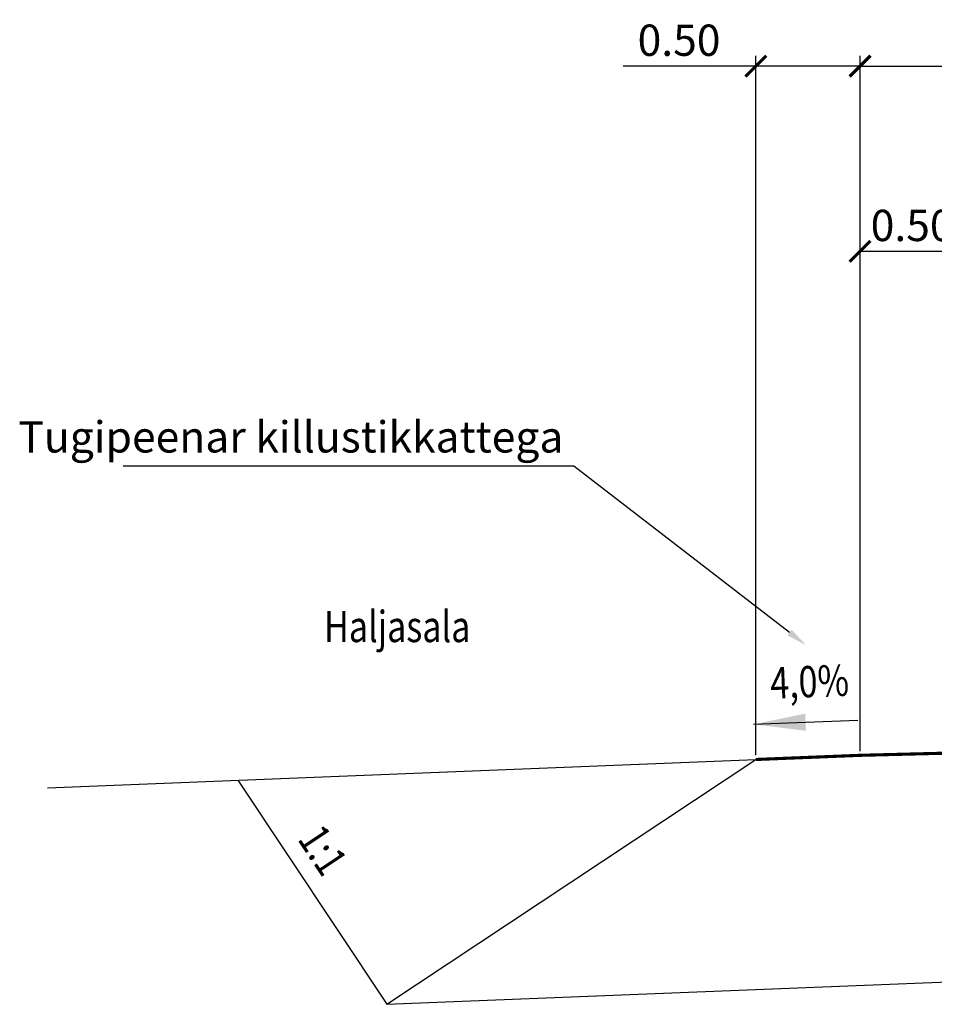
# Model space of a CAD drawing. Units: metres. Extents: x 544674 to 552306, y 6585420 to 6588043.
# Drawn here: x 549191 to 549195, y 6586350 to 6586355 of the extents above; entities that cross this region are included whole.
import ezdxf
from ezdxf import colors
from ezdxf.entities.mleader import LeaderData, LeaderLine
from ezdxf.enums import TextEntityAlignment as Align
from ezdxf.math import Vec2, Vec3

# ---------------------------------------------------------------- set-up
doc = ezdxf.new("R2010")
doc.units = ezdxf.units.M
doc.header["$MEASUREMENT"] = 0
doc.layers.add('_raam text', color=7, linetype='Continuous', lineweight=9)
doc.layers.add('TL_dim', color=7, linetype='Continuous', lineweight=9)
doc.layers.add('Pr_loige', color=7, linetype='Continuous')
doc.styles.add('1-100', font='cour.ttf', dxfattribs={"width": 0.8, "height": 0.15})
doc.linetypes.add('ZIGZAG', pattern='A,0.00254,-5.08,[131,ltypeshp.shx,S=5.08,R=0,X=-5.08,Y=0],-10.16,[131,ltypeshp.shx,S=5.08,R=180,X=5.08,Y=0],-5.08', length=20.32254)
doc.dimstyles.new('1-100___DIM1', dxfattribs={"dimscale": 0, "dimtxt": 0.15, "dimasz": 0.1, "dimexe": 0.05, "dimexo": 0.02, "dimgap": 0.04, "dimtad": 1, "dimdec": 1, "dimlfac": -1, "dimzin": 0, "dimdsep": 46, "dimtxsty": '1-100', "dimblk": 'ARCHTICK', "dimcen": 0, "dimaunit": 1, "dimadec": 0, "dimazin": 0, "dimtfac": 1, "dimtdec": 1, "dimtmove": 0, "dimatfit": 3, "dimldrblk": 'ARCHTICK', "dimfxl": 1, "dimtvp": 1.2, "dimtolj": 1, "dimtzin": 0, "dimarcsym": 0})
doc.dimstyles.new('1-100___DIM2', dxfattribs={"dimscale": 0, "dimtxt": 3, "dimasz": 0.25, "dimexe": 0.05, "dimexo": 0.02, "dimgap": 0.04, "dimtad": 1, "dimdec": 1, "dimlfac": -1, "dimzin": 0, "dimdsep": 46, "dimtxsty": '1-100', "dimcen": 0, "dimaunit": 1, "dimadec": 0, "dimazin": 0, "dimtfac": 1, "dimtdec": 1, "dimtmove": 0, "dimatfit": 3, "dimfxl": 1, "dimtvp": 1.2, "dimtolj": 1, "dimtzin": 0, "dimarcsym": 0})

# ---------------------------------------------------------------- blocks, each defined once
blk = doc.blocks.new('_ArchTick')
at = {"color": 0, "linetype": 'ByBlock', "const_width": 0.15}
blk.add_lwpolyline([(-0.5, -0.5), (0.5, 0.5)], dxfattribs=at)
blk = doc.blocks.new('*D3006')
at = {"layer": 'TL_dim', "color": 0, "lineweight": -2, "transparency": 16777216}
for p, q in [((549194.5599, 6586351.0208), (549194.5599, 6586354.3565)), ((549199.5599, 6586351.1458), (549199.5599, 6586354.3565)), ((549194.5599, 6586354.3065), (549199.5599, 6586354.3065))]:
    blk.add_line(p, q, dxfattribs=at)
at = {"layer": 'TL_dim', "color": 0, "lineweight": -2, "transparency": 16777216, "xscale": 0.1, "yscale": 0.1, "zscale": 0.1, "rotation": 180}
blk.add_blockref('_ArchTick', (549194.5599, 6586354.3065), dxfattribs=at)
at = {"layer": 'TL_dim', "color": 0, "lineweight": -2, "transparency": 16777216, "xscale": 0.1, "yscale": 0.1, "zscale": 0.1}
blk.add_blockref('_ArchTick', (549199.5599, 6586354.3065), dxfattribs=at)
at = {"layer": 'TL_dim', "color": 0, "transparency": 16777216, "insert": (549197.0599, 6586354.4308), "char_height": 0.15, "attachment_point": 5, "style": '1-100'}
blk.add_mtext('\\A1;5.00', dxfattribs=at)
blk = doc.blocks.new('*D3051')
at = {"layer": 'TL_dim', "color": 0, "lineweight": -2, "transparency": 16777216}
for p, q in [((549194.5599, 6586351.0208), (549194.5599, 6586353.468)), ((549195.0599, 6586351.0333), (549195.0599, 6586353.468)), ((549195.0599, 6586353.418), (549194.5599, 6586353.418))]:
    blk.add_line(p, q, dxfattribs=at)
at = {"layer": 'TL_dim', "color": 0, "lineweight": -2, "transparency": 16777216, "xscale": 0.1, "yscale": 0.1, "zscale": 0.1, "rotation": 180}
blk.add_blockref('_ArchTick', (549194.5599, 6586353.418), dxfattribs=at)
at = {"layer": 'TL_dim', "color": 0, "lineweight": -2, "transparency": 16777216, "xscale": 0.1, "yscale": 0.1, "zscale": 0.1}
blk.add_blockref('_ArchTick', (549195.0599, 6586353.418), dxfattribs=at)
at = {"layer": 'TL_dim', "color": 0, "transparency": 16777216, "insert": (549194.8099, 6586353.5423), "char_height": 0.15, "attachment_point": 5, "style": '1-100'}
blk.add_mtext('\\A1;0.50', dxfattribs=at)
blk = doc.blocks.new('*D3008')
at = {"layer": 'TL_dim', "color": 0, "lineweight": -2, "transparency": 16777216}
for p, q in [((549194.0599, 6586351.0008), (549194.0599, 6586354.3565)), ((549194.5599, 6586351.0208), (549194.5599, 6586354.3565)), ((549194.0599, 6586354.3065), (549193.4226, 6586354.3065)), ((549194.5599, 6586354.3065), (549194.0599, 6586354.3065))]:
    blk.add_line(p, q, dxfattribs=at)
at = {"layer": 'TL_dim', "color": 0, "lineweight": -2, "transparency": 16777216, "xscale": 0.1, "yscale": 0.1, "zscale": 0.1, "rotation": 180}
blk.add_blockref('_ArchTick', (549194.0599, 6586354.3065), dxfattribs=at)
at = {"layer": 'TL_dim', "color": 0, "lineweight": -2, "transparency": 16777216, "xscale": 0.1, "yscale": 0.1, "zscale": 0.1}
blk.add_blockref('_ArchTick', (549194.5599, 6586354.3065), dxfattribs=at)
at = {"layer": 'TL_dim', "color": 0, "transparency": 16777216, "insert": (549193.6913, 6586354.4308), "char_height": 0.15, "attachment_point": 5, "style": '1-100'}
blk.add_mtext('\\A1;0.50', dxfattribs=at)

msp = doc.modelspace()

# ---------------------------------------------------------------- linework, layer by layer
at = {"layer": 'Pr_loige'}
for p, q in [((549192.28966, 6586349.80652), (549194.05988, 6586350.98081)), ((549191.57312, 6586350.88134), (549192.28966, 6586349.80652)), ((549192.28966, 6586349.80652), (549201.45867, 6586350.17328))]:
    msp.add_line(p, q, dxfattribs=at)
at = {"layer": 'Pr_loige', "const_width": 0.015}
for points in [[(549199.55988, 6586351.12581), (549194.55988, 6586351.00081)], [(549194.05988, 6586350.98081), (549194.55988, 6586351.00081)]]:
    msp.add_lwpolyline(points, dxfattribs=at)
at = {"layer": 'Pr_loige', "color": 3, "linetype": 'ZIGZAG', "ltscale": 0.15, "flags": 128}
msp.add_lwpolyline([(549190.65988, 6586350.84481), (549194.05988, 6586350.98081)], dxfattribs=at)

# ---------------------------------------------------------------- texts
at = {"layer": '_raam text', "style": '1-100', "width": 0.8}
msp.add_text('Haljasala', height=0.15, dxfattribs=at).set_placement((549192.33871, 6586351.49681), align=Align.BOTTOM_CENTER)
at = {"layer": 'Pr_loige', "style": '1-100', "width": 0.8}
msp.add_text('4,0%%%', height=0.15, rotation=2.29061, dxfattribs=at).set_placement((549194.32219, 6586351.23275), align=Align.BOTTOM_CENTER)
msp.add_text('1:1', height=0.15, rotation=303.69007, dxfattribs=at).set_placement((549191.85658, 6586350.59902))

# ---------------------------------------------------------------- dimensions: what is measured, and where the dimension line sits
at = {"layer": 'TL_dim'}
for base, p2, override, picture, middle in [((549194.05988, 6586354.3065), (549194.05988, 6586350.98081), {"dimscale": 1, "dimdec": 2}, '*D3008', (549193.69126, 6586354.4308)), ((549199.55988, 6586354.3065), (549199.55988, 6586351.12581), {"dimscale": 1, "dimdec": 2, "dimtmove": 1}, '*D3006', (549197.05988, 6586354.4308))]:
    dim = msp.add_linear_dim(base=base, p1=(549194.55988, 6586351.00081), p2=p2, dimstyle='1-100___DIM1', override=override, dxfattribs=at)
    dim.commit()
    dim.dimension.update_dxf_attribs({"geometry": picture, "text_midpoint": middle})
dim = msp.add_linear_dim(base=(549194.55988, 6586353.41804), p1=(549195.05988, 6586351.01331), p2=(549194.55988, 6586351.00081), dimstyle='1-100___DIM1', override={"dimscale": 1, "dimdec": 2}, dxfattribs=at)
dim.commit()
dim.dimension.update_dxf_attribs({"geometry": '*D3051', "text_midpoint": (549194.80988, 6586353.41804), "dimtype": 160})

# ---------------------------------------------------------------- leaders
at = {"layer": 'Pr_loige'}
msp.add_leader([(549194.0486, 6586351.14954), (549194.5486, 6586351.16954)], dimstyle='1-100___DIM2', override={"dimscale": 1}, dxfattribs=at)
at = {"layer": 'Pr_loige', "ltscale": 0.5}
ml = msp.add_multileader_mtext('Standard', dxfattribs=at)
ml.set_content('Tugipeenar killustikkattega', color=256, style='1-100')
ml.set_leader_properties()
ml.build(insert=Vec2(0, 0))
ml.multileader.update_dxf_attribs({"text_left_attachment_type": 5, "text_right_attachment_type": 5, "dogleg_length": 0, "arrow_head_size": 0.1})
ctx = ml.context
ctx.base_point, ctx.char_height, ctx.arrow_head_size, ctx.landing_gap_size, ctx.plane_origin = Vec3(549189.70982, 6586352.38739), 0.15, 0.1, 0.05, Vec3(549193.97898, 6586351.49306)
ctx.left_attachment, ctx.right_attachment, ctx.text_align_type = 5, 5, 2
notes = []
notes.append((ctx, [(1, (1, 1, 0), (549193.18634, 6586352.38739), (-1, 0), 0, [(0, [(549194.3009, 6586351.52865)], 0, [])])]))
ctx.mtext.insert, ctx.mtext.alignment, ctx.mtext.flow_direction = Vec3(549193.13634, 6586352.60316), 3, 5
for ctx, leaders in notes:
    for number, flags, end, landing, length, lines in leaders:
        leader = LeaderData()
        leader.index, (leader.has_last_leader_line, leader.has_dogleg_vector, leader.attachment_direction) = number, flags
        leader.last_leader_point, leader.dogleg_vector, leader.dogleg_length = Vec3(end), Vec3(landing), length
        for number, points, colour, breaks in lines:
            line = LeaderLine()
            line.index, line.vertices, line.color, line.breaks = number, Vec3.list(points), colors.encode_raw_color(colour), breaks
            leader.lines.append(line)
        ctx.leaders.append(leader)

doc.saveas('drawing.dxf')
